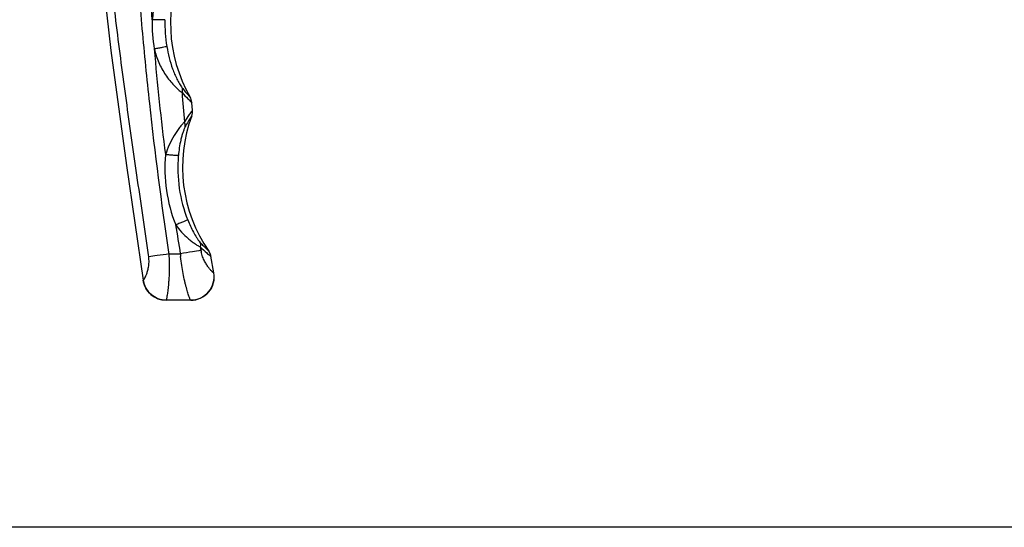
# Model space of a CAD drawing. Units: millimetres. Extents: x 288 to 882, y -134 to 276.
# Drawn here: x 435 to 582, y -134 to -58 of the extents above; entities that cross this region are included whole.
import ezdxf

# ---------------------------------------------------------------- set-up
doc = ezdxf.new("R2010")
doc.units = ezdxf.units.MM
doc.header["$LTSCALE"] = 19.36
doc.layers.get('0').update_dxf_attribs({"linetype": 'CONTINUOUS'})
doc.layers.add('COMPONENTI_DI_ASSIEME', color=7, linetype='CONTINUOUS')

msp = doc.modelspace()

# ---------------------------------------------------------------- linework, layer by layer
msp.add_line((881.86, -133.65), (287.86, -133.65))
at = {"layer": 'COMPONENTI_DI_ASSIEME', "color": 7, "linetype": 'Continuous'}
for p, q in [((461.03, -71.24), (460.94, -70.15)), ((464.21, -95.59), (463.79, -93.12)), ((460.75, -99.69), (457.12, -99.69))]:
    msp.add_line(p, q, dxfattribs=at)
at = {"layer": 'COMPONENTI_DI_ASSIEME', "color": 9, "linetype": 'Continuous'}
for p, q in [((457.52, -92.76), (457.48, -92.49)), ((454.47, -93.18), (454.43, -92.91)), ((464.2, -95.59), (464.19, -95.59)), ((464.21, -95.59), (464.2, -95.59)), ((453.64, -96.69), (453.64, -96.69)), ((453.64, -96.69), (453.66, -96.69))]:
    msp.add_line(p, q, dxfattribs=at)
at = {"layer": 'COMPONENTI_DI_ASSIEME', "color": 7, "linetype": 'Continuous'}
for points in [[(444.52, -2.08), (444.83, -15.53), (445.64, -30.51), (446.97, -46), (448.82, -62.32), (451.15, -79.56), (453.64, -96.69)], [(460.94, -70.15), (460.93, -70.1), (460.9, -69.88), (460.84, -69.67), (460.76, -69.48), (460.68, -69.32)], [(460.91, -72.11), (460.97, -71.93), (461.01, -71.73), (461.04, -71.52), (461.03, -71.29), (461.03, -71.24)], [(463.79, -93.12), (463.78, -93.08), (463.77, -93.04), (463.76, -93), (463.75, -92.96), (463.74, -92.92), (463.73, -92.88), (463.72, -92.84), (463.7, -92.8), (463.69, -92.76), (463.68, -92.72), (463.66, -92.69), (463.64, -92.65), (463.63, -92.62), (463.61, -92.58), (463.59, -92.55), (463.58, -92.52), (463.56, -92.48), (463.54, -92.45), (463.52, -92.42), (463.5, -92.39), (463.48, -92.36), (463.46, -92.33)]]:
    msp.add_lwpolyline(points, dxfattribs=at)
for centre, radius, start, end in [((479.74, -58.33), 22, 155.1527, 209.9446), ((481.53, -79.78), 22, 159.5862, 214.7924), ((460.76, -96.19), 3.5, 270.0392, 9.9057), ((457.1, -96.19), 3.5, 188.1867, 269.9551)]:
    msp.add_arc(centre, radius, start, end, dxfattribs=at)
at = {"layer": 'COMPONENTI_DI_ASSIEME', "color": 9, "linetype": 'Continuous'}
for centre, radius, start, end in [((478, -58.31), 23.01, 178.5825, 189.5201), ((478.09, -58.2), 21.2, 178.7305, 189.629), ((764.77, -37.21), 310.46, 184.6, 187.5345), ((474.11, -55.91), 19.39, 220.9252, 224.7754), ((749.62, -46.77), 290.98, 184.306, 185.1752), ((476.22, -82.83), 19.11, 145.1866, 149.0981), ((480.22, -79.86), 21.39, 175.17, 201.4856), ((974.18, -7.35), 522.01, 188.9341, 189.4157), ((486.6, -90.42), 27.49, 184.8547, 185.7362), ((475.71, -78.18), 19.13, 225.0516, 228.9784), ((690.71, -53.68), 231.66, 189.4516, 189.5785), ((467.04, -91.43), 4.82, 189.5049, 192.0178)]:
    msp.add_arc(centre, radius, start, end, dxfattribs=at)
for points, knots in [([(454.43, -92.91), (453.9, -89.17), (452.82, -81.71), (451.21, -70.51), (449.72, -59.29), (448.43, -48.05), (447.39, -36.78), (446.6, -25.5), (446.02, -14.2), (445.77, -6.66), (445.67, -2.89)], [0, 0, 0, 0, 0.125008, 0.250018, 0.375027, 0.500029, 0.625015, 0.75, 0.875003, 1, 1, 1, 1]), ([(457.48, -92.49), (456.41, -85.1), (454.96, -73.98), (453.48, -59.11), (452.59, -47.95), (451.9, -36.77), (451.51, -25.58), (451.51, -14.38), (451.84, -6.93), (452.12, -3.21)], [0, 0, 0, 0, 0.250171, 0.375226, 0.500251, 0.625243, 0.750199, 0.875119, 1, 1, 1, 1]), ([(455, -57.74), (454.86, -55.5), (454.64, -51.03), (454.52, -44.32), (454.56, -37.61), (454.76, -28.66), (455.1, -19.72), (455.36, -10.79), (455.42, -6.31), (455.41, -4.08)], [0, 0, 0, 0, 0.125079, 0.250139, 0.37518, 0.500197, 0.750151, 0.875087, 1, 1, 1, 1]), ([(458.59, -49.88), (458.39, -50.06), (457.98, -50.5), (457.38, -51.27), (456.78, -52.19), (456.06, -53.55), (455.36, -55.4), (455.08, -56.95), (455, -57.74)], [0, 0, 0, 0, 0.090797, 0.205519, 0.332009, 0.463677, 0.731431, 1, 1, 1, 1]), ([(456.89, -57.73), (456.81, -57.74), (456.58, -57.75), (456.16, -57.75), (455.61, -57.75), (455.21, -57.74), (455, -57.74)], [0, 0, 0, 0, 0.137146, 0.366636, 0.664619, 1, 1, 1, 1]), ([(457.19, -61.75), (457.11, -61.77), (456.88, -61.82), (456.46, -61.91), (455.92, -62.01), (455.52, -62.08), (455.31, -62.11)], [0, 0, 0, 0, 0.135641, 0.365021, 0.663768, 1, 1, 1, 1]), ([(457.19, -61.75), (457.28, -62.31), (457.52, -63.44), (457.94, -64.8), (458.35, -65.86), (458.69, -66.61), (459, -67.2), (459.26, -67.62), (459.39, -67.8), (459.45, -67.88)], [0, 0, 0, 0, 0.261112, 0.521359, 0.650344, 0.777008, 0.897638, 0.952666, 1, 1, 1, 1]), ([(455.31, -62.11), (455.48, -62.8), (455.93, -64.15), (456.78, -65.7), (457.59, -66.82), (458.23, -67.55), (458.77, -68.07), (459.18, -68.42), (459.37, -68.56), (459.46, -68.62)], [0, 0, 0, 0, 0.270792, 0.539605, 0.671024, 0.796623, 0.909987, 0.958899, 1, 1, 1, 1]), ([(459.45, -67.88), (459.61, -68.09), (460.01, -68.58), (460.43, -69.05), (460.68, -69.32)], [0, 0, 0, 0, 0.423344, 1, 1, 1, 1]), ([(459.45, -67.88), (459.48, -68), (459.52, -68.25), (459.49, -68.49), (459.46, -68.62)], [0, 0, 0, 0, 0.482283, 1, 1, 1, 1]), ([(460.35, -69.57), (460.49, -69.72), (460.69, -69.91), (460.89, -70.1), (460.94, -70.15)], [0, 0, 0, 0, 0.745612, 1, 1, 1, 1]), ([(460.91, -72.11), (460.89, -72.14), (460.54, -72.67), (460.21, -73.21), (459.94, -73.73)], [0, 0, 0, 0, 0.06529, 1, 1, 1, 1]), ([(461.03, -71.24), (460.99, -71.29), (460.82, -71.52), (460.65, -71.75), (460.53, -71.92)], [0, 0, 0, 0, 0.253826, 1, 1, 1, 1]), ([(459.82, -73.02), (459.7, -73.13), (459.45, -73.41), (459.06, -73.89), (458.66, -74.45), (458.12, -75.3), (457.52, -76.45), (457.15, -77.42), (456.99, -77.92)], [0, 0, 0, 0, 0.088864, 0.198682, 0.321589, 0.452207, 0.723979, 1, 1, 1, 1]), ([(459.94, -73.73), (459.95, -73.62), (459.95, -73.37), (459.87, -73.13), (459.82, -73.02)], [0, 0, 0, 0, 0.481489, 1, 1, 1, 1]), ([(459.94, -73.73), (459.87, -73.87), (459.74, -74.17), (459.57, -74.65), (459.41, -75.18), (459.22, -75.93), (459.04, -76.89), (458.95, -77.67), (458.91, -78.06)], [0, 0, 0, 0, 0.10085, 0.219383, 0.345319, 0.47456, 0.736669, 1, 1, 1, 1]), ([(456.99, -77.92), (456.83, -79.69), (456.92, -83.29), (457.86, -86.76), (458.51, -88.42)], [0, 0, 0, 0, 0.499943, 1, 1, 1, 1]), ([(458.91, -78.06), (458.83, -78.06), (458.6, -78.04), (458.17, -78.02), (457.62, -77.97), (457.21, -77.94), (456.99, -77.92)], [0, 0, 0, 0, 0.130635, 0.359049, 0.659957, 1, 1, 1, 1]), ([(460.32, -87.69), (460.25, -87.72), (460.03, -87.81), (459.63, -87.97), (459.11, -88.18), (458.72, -88.34), (458.51, -88.42)], [0, 0, 0, 0, 0.128598, 0.356947, 0.658933, 1, 1, 1, 1]), ([(460.32, -87.69), (460.44, -88), (460.7, -88.61), (461.14, -89.49), (461.54, -90.18), (461.88, -90.67), (462.05, -90.89), (462.13, -90.99)], [0, 0, 0, 0, 0.263507, 0.525306, 0.779896, 0.898516, 1, 1, 1, 1]), ([(458.51, -88.42), (458.78, -88.79), (459.36, -89.51), (460.18, -90.3), (460.85, -90.85), (461.34, -91.21), (461.78, -91.49), (462.06, -91.66), (462.19, -91.72)], [0, 0, 0, 0, 0.278912, 0.552209, 0.682668, 0.804634, 0.912745, 1, 1, 1, 1]), ([(462.13, -90.99), (462.31, -91.19), (462.74, -91.65), (463.19, -92.09), (463.46, -92.33)], [0, 0, 0, 0, 0.423247, 1, 1, 1, 1]), ([(462.13, -90.99), (462.17, -91.1), (462.23, -91.34), (462.22, -91.59), (462.19, -91.72)], [0, 0, 0, 0, 0.480927, 1, 1, 1, 1]), ([(457.52, -92.76), (456.93, -92.85), (455.91, -92.99), (454.89, -93.13), (454.47, -93.18)], [0, 0, 0, 0, 0.587645, 1, 1, 1, 1]), ([(457.12, -99.69), (457.12, -99.69), (457.13, -99.68), (457.14, -99.66), (457.15, -99.61), (457.16, -99.56), (457.18, -99.48), (457.21, -99.35), (457.24, -99.15), (457.29, -98.86), (457.34, -98.51), (457.4, -98.11), (457.45, -97.66), (457.49, -97.15), (457.55, -96.41), (457.6, -95.39), (457.6, -94.1), (457.56, -93.21), (457.52, -92.76)], [0, 0, 0, 0, 0.001739, 0.005645, 0.011891, 0.020492, 0.031436, 0.044697, 0.078033, 0.120165, 0.170674, 0.229068, 0.294794, 0.367239, 0.445738, 0.61796, 0.80508, 1, 1, 1, 1]), ([(462.28, -92.22), (461.86, -92.3), (460.83, -92.48), (459.81, -92.65), (459.21, -92.75)], [0, 0, 0, 0, 0.413508, 1, 1, 1, 1]), ([(464.19, -95.59), (464.18, -95.59), (464.14, -95.58), (464.09, -95.54), (464.03, -95.48), (463.94, -95.4), (463.84, -95.29), (463.67, -95.1), (463.44, -94.81), (463.14, -94.38), (462.82, -93.83), (462.52, -93.18), (462.37, -92.69), (462.32, -92.43)], [0, 0, 0, 0, 0.009546, 0.026282, 0.050593, 0.082476, 0.121807, 0.168414, 0.28281, 0.424499, 0.592575, 0.785987, 1, 1, 1, 1]), ([(463.15, -92.61), (463.24, -92.69), (463.46, -92.87), (463.67, -93.05), (463.79, -93.15)], [0, 0, 0, 0, 0.431698, 1, 1, 1, 1]), ([(453.66, -96.69), (453.67, -96.69), (453.69, -96.67), (453.73, -96.63), (453.78, -96.56), (453.87, -96.43), (454, -96.18), (454.16, -95.81), (454.32, -95.32), (454.47, -94.7), (454.54, -93.97), (454.51, -93.45), (454.47, -93.18)], [0, 0, 0, 0, 0.008918, 0.024233, 0.046614, 0.076222, 0.157228, 0.267491, 0.407553, 0.578194, 0.778599, 1, 1, 1, 1]), ([(460.75, -99.69), (460.74, -99.69), (460.73, -99.68), (460.71, -99.66), (460.69, -99.62), (460.66, -99.54), (460.6, -99.39), (460.52, -99.18), (460.43, -98.91), (460.33, -98.59), (460.22, -98.21), (460.1, -97.79), (459.98, -97.32), (459.81, -96.62), (459.61, -95.67), (459.4, -94.45), (459.29, -93.61), (459.25, -93.17)], [0, 0, 0, 0, 0.002137, 0.006416, 0.013026, 0.021988, 0.046893, 0.080865, 0.12351, 0.174348, 0.232845, 0.298422, 0.370473, 0.44837, 0.61906, 0.804959, 1, 1, 1, 1]), ([(464.19, -95.59), (464.27, -96.09), (464.23, -97.14), (463.51, -98.52), (462.27, -99.47), (461.25, -99.69), (460.75, -99.69)], [0, 0, 0, 0, 0.250214, 0.500315, 0.750224, 1, 1, 1, 1]), ([(457.12, -99.69), (456.7, -99.69), (455.87, -99.54), (454.78, -98.9), (453.98, -97.91), (453.72, -97.1), (453.66, -96.69)], [0, 0, 0, 0, 0.24983, 0.499731, 0.749785, 1, 1, 1, 1])]:
    msp.add_open_spline(points, degree=3, knots=knots, dxfattribs=at)
msp.add_open_spline([(457.52, -92.76), (458.09, -92.76), (458.65, -92.75), (459.21, -92.75)], degree=3, dxfattribs=at)

doc.saveas('drawing.dxf')
